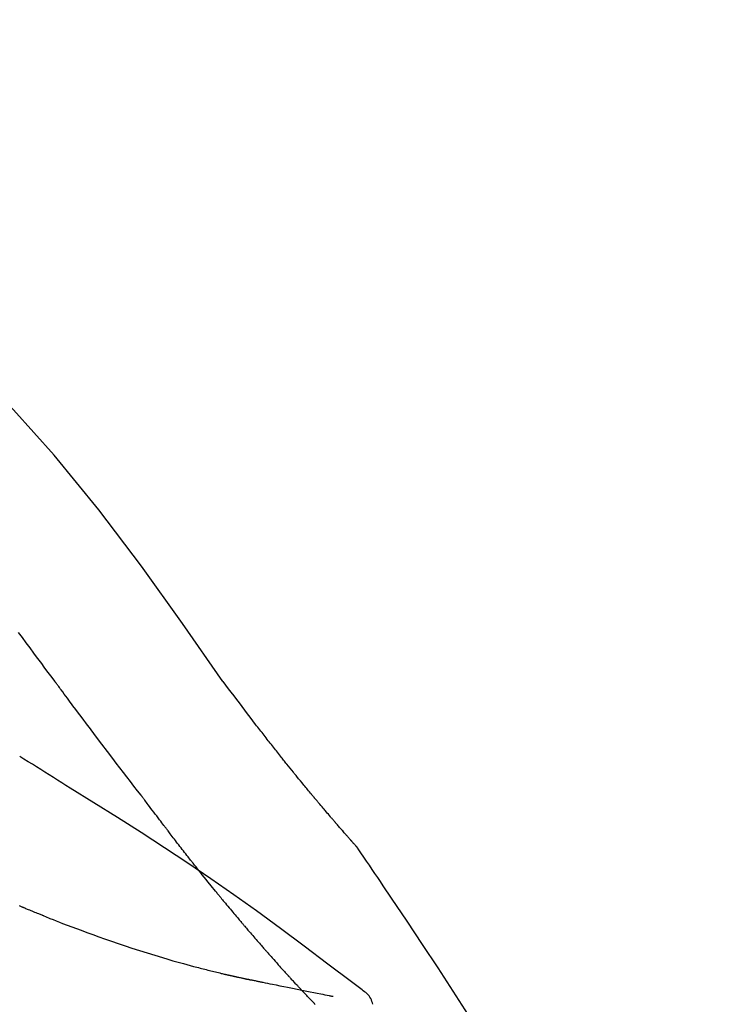
# Model space of a CAD drawing. Extents: x 27948 to 54421, y -11045 to -2175.
# Drawn here: x 33147 to 33179, y -7825 to -7780 of the extents above; entities that cross this region are included whole.
import ezdxf

# ---------------------------------------------------------------- set-up
doc = ezdxf.new("R2010")
doc.units = 0
doc.header["$LTSCALE"] = 50
doc.header["$MEASUREMENT"] = 0
doc.layers.get('0').update_dxf_attribs({"linetype": 'CONTINUOUS'})
doc.layers.get('DEFPOINTS').update_dxf_attribs({"color": 146, "linetype": 'CONTINUOUS'})
doc.layers.add('150-機器', color=8, linetype='CONTINUOUS')
doc.layers.add('166-寸法B', color=11, linetype='CONTINUOUS')
doc.styles.add('KH001', font='txt')
doc.dimstyles.new('KH1xx030', dxfattribs={"dimscale": 30, "dimtxt": 2, "dimasz": 0.6, "dimexe": 0.3, "dimexo": 1.2, "dimgap": 0.5, "dimtad": 3, "dimdec": 1, "dimdsep": 46, "dimlunit": 6, "dimtxsty": 'KH001', "dimblk": 'DOT', "dimcen": 1, "dimdle": 1, "dimclrd": 256, "dimclre": 256, "dimclrt": 256, "dimadec": 0, "dimazin": 0, "dimtfac": 1, "dimtdec": 1, "dimtix": 1, "dimtmove": 2, "dimatfit": 3, "dimldrblk": 'CLOSEDBLANK', "dimfxl": 1, "dimtolj": 1, "dimtzin": 0, "dimlwd": -1, "dimlwe": -1, "dimarcsym": 0})

# ---------------------------------------------------------------- blocks, each defined once
blk = doc.blocks.new('F402_D')
at = {"layer": '150-機器', "color": 13, "linetype": 'Continuous'}
for points in [[(11.339, 179.701), (9.514, 182.321), (7.657, 184.914), (5.738, 187.454), (3.725, 189.915), (1.887, 191.968), (-0.022, 193.961), (-1.979, 195.915), (-3.958, 197.848)], [(3.75, 179.721), (3.633, 179.878), (3.516, 180.036), (3.399, 180.193), (3.282, 180.351), (3.165, 180.509), (3.048, 180.666), (2.932, 180.824), (2.815, 180.982), (2.642, 181.216), (2.468, 181.451), (2.295, 181.685), (2.121, 181.919)], [(7.646, 174.572), (7.485, 174.778), (7.325, 174.984), (7.164, 175.19), (7.005, 175.397), (6.845, 175.604), (6.685, 175.813), (6.526, 176.021), (6.368, 176.23), (6.124, 176.551), (5.88, 176.874), (5.637, 177.196), (5.394, 177.518), (5.312, 177.627), (5.231, 177.736), (5.149, 177.845), (5.067, 177.954), (4.944, 178.118), (4.82, 178.283), (4.697, 178.448), (4.574, 178.613), (4.512, 178.696), (4.45, 178.779), (4.389, 178.862), (4.327, 178.945), (4.255, 179.041), (4.182, 179.138), (4.11, 179.235), (4.038, 179.332), (4.002, 179.381), (3.966, 179.429), (3.93, 179.478), (3.894, 179.526), (3.878, 179.547), (3.863, 179.568), (3.848, 179.589), (3.832, 179.61), (3.822, 179.624), (3.811, 179.637), (3.801, 179.651), (3.791, 179.665), (3.786, 179.672), (3.781, 179.678), (3.776, 179.685), (3.772, 179.691), (3.766, 179.698), (3.761, 179.706), (3.755, 179.713), (3.75, 179.721)], [(12.807, 177.77), (12.688, 177.931), (12.57, 178.092), (12.451, 178.252), (12.331, 178.412), (12.208, 178.574), (12.085, 178.736), (11.961, 178.897), (11.837, 179.058), (11.713, 179.219), (11.59, 179.381), (11.466, 179.543), (11.343, 179.704)], [(13.379, 177.034), (13.333, 177.095), (13.286, 177.156), (13.239, 177.217), (13.193, 177.277), (13.145, 177.339), (13.098, 177.4), (13.05, 177.461), (13.002, 177.522), (12.954, 177.583), (12.905, 177.645), (12.857, 177.706), (12.808, 177.767)], [(13.927, 176.34), (13.883, 176.398), (13.839, 176.455), (13.794, 176.513), (13.749, 176.57), (13.704, 176.628), (13.658, 176.686), (13.612, 176.744), (13.566, 176.801), (13.52, 176.86), (13.473, 176.918), (13.426, 176.976), (13.379, 177.034)], [(4.446, 174.899), (4.257, 175.019), (4.069, 175.139), (3.88, 175.258), (3.691, 175.377), (3.502, 175.496), (3.312, 175.615), (3.123, 175.733), (2.933, 175.852), (2.743, 175.969), (2.553, 176.087), (2.363, 176.204), (2.173, 176.321)], [(17.397, 172.21), (17.396, 172.212), (17.394, 172.214), (17.392, 172.216), (17.391, 172.218), (17.383, 172.226), (17.376, 172.235), (17.368, 172.243), (17.361, 172.251), (17.349, 172.265), (17.337, 172.279), (17.324, 172.292), (17.312, 172.306), (17.295, 172.325), (17.279, 172.344), (17.262, 172.363), (17.245, 172.382), (17.23, 172.399), (17.216, 172.415), (17.202, 172.431), (17.187, 172.448), (17.177, 172.459), (17.168, 172.47), (17.158, 172.481), (17.148, 172.493), (17.146, 172.495), (17.144, 172.497), (17.142, 172.5), (17.139, 172.502), (17.135, 172.507), (17.131, 172.511), (17.127, 172.516), (17.123, 172.521), (17.116, 172.528), (17.11, 172.535), (17.104, 172.543), (17.097, 172.55), (17.082, 172.568), (17.066, 172.586), (17.05, 172.604), (17.034, 172.621), (17.009, 172.65), (16.984, 172.678), (16.959, 172.707), (16.935, 172.735), (16.912, 172.761), (16.89, 172.787), (16.867, 172.812), (16.845, 172.838), (16.809, 172.879), (16.774, 172.92), (16.738, 172.961), (16.703, 173.001), (16.676, 173.031), (16.65, 173.061), (16.624, 173.092), (16.598, 173.122), (16.566, 173.159), (16.534, 173.196), (16.502, 173.233), (16.471, 173.27), (16.467, 173.274), (16.463, 173.278), (16.46, 173.282), (16.456, 173.286), (16.449, 173.295), (16.442, 173.303), (16.434, 173.312), (16.427, 173.32), (16.416, 173.333), (16.405, 173.345), (16.394, 173.358), (16.384, 173.371), (16.357, 173.401), (16.331, 173.431), (16.305, 173.462), (16.279, 173.492), (16.256, 173.519), (16.233, 173.546), (16.209, 173.574), (16.186, 173.601), (16.138, 173.657), (16.091, 173.713), (16.043, 173.769), (15.995, 173.825), (15.962, 173.864), (15.928, 173.904), (15.895, 173.943), (15.861, 173.983), (15.809, 174.045), (15.757, 174.107), (15.704, 174.169), (15.652, 174.231), (15.634, 174.252), (15.617, 174.274), (15.599, 174.295), (15.581, 174.316), (15.554, 174.349), (15.527, 174.381), (15.499, 174.414), (15.472, 174.446), (15.463, 174.457), (15.454, 174.468), (15.445, 174.479), (15.435, 174.49), (15.422, 174.507), (15.408, 174.523), (15.394, 174.54), (15.38, 174.557), (15.375, 174.562), (15.371, 174.568), (15.366, 174.573), (15.361, 174.579), (15.352, 174.59), (15.343, 174.601), (15.334, 174.612), (15.324, 174.624), (15.282, 174.674), (15.24, 174.724), (15.198, 174.775), (15.156, 174.825), (15.113, 174.877), (15.07, 174.929), (15.028, 174.982), (14.985, 175.034), (14.907, 175.128), (14.829, 175.223), (14.751, 175.318), (14.674, 175.413), (14.634, 175.462), (14.595, 175.51), (14.555, 175.559), (14.516, 175.607), (14.44, 175.701), (14.365, 175.794), (14.29, 175.887), (14.215, 175.981), (14.179, 176.025), (14.143, 176.07), (14.107, 176.114), (14.072, 176.159), (14.036, 176.204), (14, 176.249), (13.963, 176.295), (13.927, 176.34)], [(17.397, 172.21), (17.396, 172.212), (17.394, 172.214), (17.392, 172.216), (17.391, 172.218), (17.383, 172.226), (17.376, 172.235), (17.368, 172.243), (17.361, 172.251), (17.349, 172.265), (17.337, 172.279), (17.324, 172.292), (17.312, 172.306), (17.295, 172.325), (17.279, 172.344), (17.262, 172.363), (17.245, 172.382), (17.23, 172.399), (17.216, 172.415), (17.202, 172.431), (17.187, 172.448), (17.177, 172.459), (17.168, 172.47), (17.158, 172.481), (17.148, 172.493), (17.146, 172.495), (17.144, 172.497), (17.142, 172.5), (17.139, 172.502), (17.135, 172.507), (17.131, 172.511), (17.127, 172.516), (17.123, 172.521), (17.116, 172.528), (17.11, 172.535), (17.104, 172.543), (17.097, 172.55), (17.082, 172.568), (17.066, 172.586), (17.05, 172.604), (17.034, 172.621), (17.009, 172.65), (16.984, 172.678), (16.959, 172.707), (16.935, 172.735), (16.912, 172.761), (16.89, 172.787), (16.867, 172.812), (16.845, 172.838), (16.809, 172.879), (16.774, 172.92), (16.738, 172.961), (16.703, 173.001), (16.676, 173.031), (16.65, 173.061), (16.624, 173.092), (16.598, 173.122), (16.566, 173.159), (16.534, 173.196), (16.502, 173.233), (16.471, 173.27), (16.467, 173.274), (16.463, 173.278), (16.46, 173.282), (16.456, 173.286), (16.449, 173.295), (16.442, 173.303), (16.434, 173.312), (16.427, 173.32), (16.416, 173.333), (16.405, 173.345), (16.394, 173.358), (16.384, 173.371), (16.357, 173.401), (16.331, 173.431), (16.305, 173.462), (16.279, 173.492), (16.256, 173.519), (16.233, 173.546), (16.209, 173.574), (16.186, 173.601), (16.138, 173.657), (16.091, 173.713), (16.043, 173.769), (15.995, 173.825), (15.962, 173.864), (15.928, 173.904), (15.895, 173.943), (15.861, 173.983), (15.809, 174.045), (15.757, 174.107), (15.704, 174.169), (15.652, 174.231), (15.634, 174.252), (15.617, 174.274), (15.599, 174.295), (15.581, 174.316), (15.554, 174.349), (15.527, 174.381), (15.499, 174.414), (15.472, 174.446), (15.463, 174.457), (15.454, 174.468), (15.445, 174.479), (15.435, 174.49), (15.422, 174.507), (15.408, 174.523), (15.394, 174.54), (15.38, 174.557), (15.375, 174.562), (15.371, 174.568), (15.366, 174.573), (15.361, 174.579), (15.352, 174.59), (15.343, 174.601), (15.334, 174.612), (15.324, 174.624), (15.282, 174.674), (15.24, 174.724), (15.198, 174.775), (15.156, 174.825), (15.113, 174.877), (15.07, 174.929), (15.028, 174.982), (14.985, 175.034), (14.907, 175.128), (14.829, 175.223), (14.751, 175.318), (14.674, 175.413), (14.634, 175.462), (14.595, 175.51), (14.555, 175.559), (14.516, 175.607), (14.44, 175.701), (14.365, 175.794), (14.29, 175.887), (14.215, 175.981), (14.179, 176.025), (14.143, 176.07), (14.107, 176.114), (14.072, 176.159), (14.036, 176.204), (14, 176.249), (13.963, 176.295), (13.927, 176.34)], [(17.61, 165.787), (17.55, 165.833), (17.489, 165.878), (17.429, 165.924), (17.369, 165.969), (17.309, 166.015), (17.249, 166.06), (17.189, 166.105), (17.128, 166.15), (16.063, 166.955), (14.997, 167.76), (13.928, 168.561), (12.852, 169.351), (11.827, 170.083), (10.792, 170.802), (9.75, 171.509), (8.699, 172.204), (7.642, 172.887), (6.579, 173.563), (5.513, 174.232), (4.446, 174.899)], [(7.726, 174.468), (7.725, 174.469), (7.725, 174.47), (7.724, 174.471), (7.723, 174.472), (7.718, 174.478), (7.713, 174.485), (7.708, 174.492), (7.703, 174.499), (7.699, 174.504), (7.695, 174.509), (7.691, 174.514), (7.687, 174.519), (7.683, 174.524), (7.679, 174.529), (7.675, 174.535), (7.671, 174.54), (7.668, 174.543), (7.665, 174.547), (7.663, 174.551), (7.66, 174.554), (7.658, 174.556), (7.657, 174.558), (7.656, 174.56), (7.654, 174.561), (7.654, 174.562), (7.653, 174.563), (7.652, 174.564), (7.651, 174.565), (7.651, 174.566), (7.65, 174.567), (7.649, 174.568), (7.649, 174.569)], [(8.769, 173.081), (8.745, 173.113), (8.72, 173.146), (8.696, 173.178), (8.671, 173.21), (8.624, 173.272), (8.577, 173.334), (8.53, 173.396), (8.483, 173.458), (8.416, 173.547), (8.348, 173.637), (8.281, 173.726), (8.213, 173.816), (8.151, 173.899), (8.089, 173.981), (8.028, 174.064), (7.966, 174.147), (7.926, 174.199), (7.887, 174.252), (7.847, 174.305), (7.808, 174.357), (7.789, 174.383), (7.77, 174.408), (7.752, 174.433), (7.733, 174.458)], [(9.989, 171.508), (9.971, 171.532), (9.952, 171.555), (9.933, 171.579), (9.915, 171.603), (9.878, 171.649), (9.841, 171.696), (9.804, 171.743), (9.767, 171.789), (9.713, 171.858), (9.659, 171.927), (9.606, 171.996), (9.552, 172.065), (9.5, 172.132), (9.448, 172.199), (9.396, 172.265), (9.344, 172.332), (9.294, 172.397), (9.245, 172.461), (9.195, 172.526), (9.145, 172.59), (9.097, 172.652), (9.05, 172.714), (9.002, 172.776), (8.954, 172.839), (8.923, 172.879), (8.892, 172.92), (8.861, 172.961), (8.83, 173.001), (8.815, 173.021), (8.8, 173.041), (8.784, 173.061), (8.769, 173.081)], [(17.435, 172.156), (17.431, 172.16), (17.428, 172.165), (17.425, 172.169), (17.422, 172.174), (17.419, 172.179), (17.416, 172.183), (17.413, 172.188), (17.41, 172.192), (17.407, 172.197), (17.403, 172.201), (17.4, 172.206), (17.397, 172.21)], [(18.934, 169.929), (18.811, 170.116), (18.687, 170.302), (18.563, 170.488), (18.439, 170.674), (18.315, 170.859), (18.19, 171.045), (18.065, 171.23), (17.94, 171.415), (17.814, 171.6), (17.688, 171.784), (17.562, 171.969), (17.436, 172.153)], [(11.164, 170.046), (11.15, 170.063), (11.137, 170.079), (11.123, 170.096), (11.11, 170.112), (11.082, 170.146), (11.055, 170.18), (11.027, 170.213), (11, 170.247), (10.936, 170.326), (10.872, 170.404), (10.808, 170.483), (10.744, 170.562), (10.66, 170.667), (10.575, 170.772), (10.49, 170.877), (10.406, 170.982), (10.336, 171.07), (10.266, 171.159), (10.196, 171.247), (10.126, 171.336), (10.092, 171.379), (10.058, 171.422), (10.023, 171.465), (9.989, 171.508)], [(2.338, 169.503), (2.323, 169.509), (2.308, 169.515), (2.293, 169.522), (2.278, 169.528), (2.248, 169.541), (2.218, 169.553), (2.188, 169.566), (2.157, 169.579)], [(11.164, 170.046), (11.183, 170.023), (11.203, 169.999), (11.222, 169.976), (11.241, 169.952), (11.279, 169.906), (11.316, 169.86), (11.354, 169.814), (11.392, 169.768), (11.448, 169.701), (11.504, 169.633), (11.56, 169.566), (11.616, 169.499), (11.67, 169.434), (11.724, 169.369), (11.778, 169.305), (11.832, 169.24), (11.884, 169.178), (11.936, 169.116), (11.988, 169.054), (12.041, 168.992), (12.075, 168.951), (12.109, 168.911), (12.143, 168.871), (12.177, 168.83), (12.194, 168.811), (12.211, 168.791), (12.228, 168.771), (12.245, 168.751)], [(27.254, 156.251), (27.218, 156.317), (27.181, 156.383), (27.145, 156.449), (27.108, 156.515), (27.072, 156.581), (27.035, 156.647), (26.999, 156.713), (26.962, 156.779), (26.316, 157.947), (25.67, 159.116), (25.019, 160.282), (24.357, 161.442), (23.718, 162.528), (23.066, 163.606), (22.401, 164.675), (21.723, 165.738), (21.036, 166.792), (20.34, 167.841), (19.638, 168.886), (18.934, 169.929)], [(3.258, 169.126), (3.239, 169.134), (3.22, 169.142), (3.2, 169.149), (3.181, 169.157), (3.143, 169.172), (3.104, 169.188), (3.066, 169.203), (3.028, 169.219), (2.97, 169.242), (2.912, 169.265), (2.855, 169.289), (2.797, 169.312), (2.74, 169.336), (2.683, 169.359), (2.625, 169.383), (2.568, 169.407), (2.53, 169.423), (2.491, 169.439), (2.453, 169.455), (2.415, 169.471), (2.396, 169.479), (2.377, 169.487), (2.358, 169.495), (2.338, 169.503)], [(3.258, 169.126), (3.328, 169.099), (3.398, 169.071), (3.468, 169.044), (3.537, 169.016), (3.678, 168.961), (3.818, 168.905), (3.959, 168.849), (4.1, 168.794), (4.31, 168.714), (4.52, 168.635), (4.731, 168.558), (4.942, 168.48), (5.205, 168.384), (5.47, 168.288), (5.734, 168.192), (5.999, 168.098), (6.307, 167.99), (6.616, 167.884), (6.925, 167.78), (7.235, 167.677), (7.577, 167.566), (7.919, 167.458), (8.262, 167.352), (8.606, 167.248), (8.845, 167.178), (9.084, 167.109), (9.324, 167.042), (9.564, 166.975), (9.714, 166.934), (9.864, 166.894), (10.014, 166.854), (10.164, 166.814), (10.235, 166.796), (10.306, 166.777), (10.377, 166.759), (10.448, 166.74), (10.517, 166.722), (10.587, 166.705), (10.656, 166.687), (10.726, 166.67), (10.794, 166.653), (10.862, 166.636), (10.93, 166.619), (10.998, 166.602), (11.064, 166.586), (11.131, 166.57), (11.198, 166.554), (11.264, 166.538), (11.308, 166.528), (11.351, 166.518), (11.394, 166.508), (11.437, 166.498), (11.459, 166.493), (11.481, 166.488), (11.502, 166.483), (11.524, 166.478)], [(12.245, 168.751), (12.263, 168.729), (12.282, 168.707), (12.301, 168.685), (12.319, 168.663), (12.356, 168.621), (12.392, 168.578), (12.429, 168.535), (12.465, 168.492), (12.518, 168.43), (12.572, 168.368), (12.625, 168.305), (12.679, 168.243), (12.729, 168.184), (12.78, 168.126), (12.831, 168.067), (12.882, 168.008), (12.93, 167.953), (12.978, 167.897), (13.026, 167.842), (13.074, 167.787), (13.105, 167.751), (13.136, 167.716), (13.167, 167.68), (13.199, 167.644), (13.214, 167.627), (13.229, 167.61), (13.244, 167.593), (13.259, 167.575)], [(13.259, 167.575), (13.285, 167.546), (13.311, 167.516), (13.337, 167.487), (13.363, 167.457), (13.412, 167.402), (13.46, 167.346), (13.509, 167.291), (13.558, 167.235), (13.626, 167.158), (13.694, 167.082), (13.763, 167.005), (13.831, 166.929), (13.885, 166.868), (13.939, 166.807), (13.994, 166.747), (14.048, 166.687), (14.08, 166.652), (14.112, 166.617), (14.144, 166.582), (14.175, 166.548), (14.187, 166.534), (14.2, 166.521), (14.212, 166.508), (14.224, 166.494)], [(11.524, 166.478), (11.53, 166.476), (11.537, 166.475), (11.543, 166.473), (11.55, 166.472), (11.563, 166.469), (11.576, 166.466), (11.589, 166.463), (11.602, 166.46), (11.624, 166.455), (11.646, 166.45), (11.667, 166.445), (11.689, 166.44), (11.713, 166.435), (11.737, 166.43), (11.76, 166.424), (11.784, 166.419), (11.801, 166.415), (11.818, 166.411), (11.835, 166.407), (11.852, 166.403), (11.86, 166.402), (11.868, 166.4), (11.877, 166.398), (11.885, 166.396)], [(11.885, 166.396), (11.899, 166.393), (11.913, 166.39), (11.927, 166.386), (11.941, 166.383), (11.967, 166.377), (11.993, 166.371), (12.019, 166.366), (12.045, 166.36), (12.081, 166.352), (12.116, 166.344), (12.151, 166.336), (12.186, 166.328), (12.215, 166.322), (12.243, 166.315), (12.272, 166.309), (12.301, 166.303), (12.323, 166.298), (12.345, 166.294), (12.367, 166.29), (12.389, 166.285), (12.405, 166.281), (12.42, 166.278), (12.436, 166.275), (12.452, 166.272), (12.46, 166.271), (12.468, 166.271), (12.477, 166.27), (12.485, 166.269), (12.488, 166.269), (12.491, 166.268), (12.494, 166.268), (12.497, 166.268)], [(12.496, 166.268), (12.497, 166.268), (12.498, 166.268), (12.499, 166.267), (12.5, 166.267), (12.514, 166.263), (12.528, 166.259), (12.542, 166.256), (12.556, 166.252), (12.583, 166.247), (12.611, 166.242), (12.639, 166.238), (12.667, 166.234), (12.707, 166.227), (12.747, 166.218), (12.788, 166.208), (12.828, 166.199), (12.866, 166.191), (12.905, 166.183), (12.943, 166.176), (12.981, 166.168), (13.018, 166.161), (13.055, 166.153), (13.091, 166.145), (13.128, 166.138), (13.237, 166.115), (13.346, 166.093), (13.456, 166.07), (13.565, 166.048), (13.737, 166.013), (13.909, 165.978), (14.081, 165.943), (14.253, 165.908), (14.468, 165.865), (14.684, 165.822), (14.899, 165.779), (15.115, 165.736), (15.273, 165.704), (15.432, 165.673), (15.59, 165.641), (15.749, 165.61), (15.843, 165.591), (15.938, 165.573), (16.032, 165.554), (16.127, 165.536), (16.163, 165.528), (16.2, 165.521), (16.236, 165.514), (16.273, 165.507), (16.281, 165.505), (16.29, 165.503), (16.299, 165.502), (16.307, 165.5)], [(14.224, 166.494), (14.229, 166.489), (14.233, 166.484), (14.238, 166.479), (14.243, 166.474), (14.247, 166.469), (14.252, 166.464), (14.257, 166.459), (14.262, 166.453), (14.266, 166.448), (14.271, 166.443), (14.276, 166.438), (14.28, 166.433)], [(14.814, 165.857), (14.803, 165.869), (14.792, 165.881), (14.78, 165.893), (14.769, 165.904), (14.747, 165.928), (14.725, 165.952), (14.702, 165.976), (14.68, 166), (14.646, 166.036), (14.613, 166.072), (14.579, 166.108), (14.546, 166.144), (14.513, 166.18), (14.479, 166.216), (14.446, 166.252), (14.413, 166.288), (14.391, 166.312), (14.369, 166.336), (14.347, 166.36), (14.324, 166.385), (14.313, 166.397), (14.302, 166.409), (14.291, 166.421), (14.28, 166.433)], [(15.501, 165.139), (15.487, 165.154), (15.472, 165.169), (15.458, 165.183), (15.443, 165.198), (15.415, 165.228), (15.386, 165.258), (15.357, 165.287), (15.328, 165.317), (15.285, 165.362), (15.242, 165.406), (15.199, 165.451), (15.156, 165.496), (15.113, 165.541), (15.07, 165.586), (15.027, 165.631), (14.985, 165.676), (14.956, 165.706), (14.928, 165.736), (14.899, 165.766), (14.871, 165.796), (14.857, 165.812), (14.843, 165.827), (14.828, 165.842), (14.814, 165.857)], [(18.1, 165.143), (18.078, 165.208), (18.055, 165.273), (18.029, 165.337), (17.999, 165.399), (17.963, 165.459), (17.923, 165.517), (17.878, 165.571), (17.829, 165.622), (17.777, 165.667), (17.723, 165.709), (17.667, 165.749), (17.61, 165.787)]]:
    blk.add_lwpolyline(points, dxfattribs=at)
blk = doc.blocks.new('_Dot')
at = {"color": 0, "linetype": 'ByBlock', "lineweight": -2}
blk.add_line((-0.5, 0), (-1, 0), dxfattribs=at)
at = {"color": 0, "linetype": 'ByBlock', "const_width": 0.5}
blk.add_lwpolyline([(-0.25, 0, 1), (0.25, 0, 1)], format="xyb", close=True, dxfattribs=at)
blk = doc.blocks.new('*D119')
at = {"layer": '166-寸法B', "transparency": 16777216}
for p, q in [((32565.299, -7956.507), (32565.299, -7668.055)), ((33665.299, -7734.486), (33665.299, -7668.055)), ((32583.299, -7677.055), (33647.299, -7677.055))]:
    blk.add_line(p, q, dxfattribs=at)
at = {"layer": 'DEFPOINTS', "color": 0, "transparency": 16777216}
for p in [(33665.299, -7677.055), (33665.299, -7770.486), (32565.299, -7992.507)]:
    blk.add_point(p, dxfattribs=at)
at = {"layer": '166-寸法B', "transparency": 16777216, "xscale": 18, "yscale": 18, "zscale": 18, "rotation": 180}
blk.add_blockref('_Dot', (32565.299, -7677.055), dxfattribs=at)
at = {"layer": '166-寸法B', "transparency": 16777216, "xscale": 18, "yscale": 18, "zscale": 18}
blk.add_blockref('_Dot', (33665.299, -7677.055), dxfattribs=at)
at = {"layer": '166-寸法B', "transparency": 16777216, "insert": (33115.299, -7628.248), "char_height": 60, "attachment_point": 5, "style": 'KH001'}
blk.add_mtext('\\A1;1,100', dxfattribs=at)
blk = doc.blocks.new('_ClosedBlank')
at = {"color": 0, "linetype": 'ByBlock', "lineweight": -2}
for p, q in [((-1, 0.1667), (0, 0)), ((-1, 0.1667), (-1, -0.1667)), ((0, 0), (-1, -0.1667))]:
    blk.add_line(p, q, dxfattribs=at)

msp = doc.modelspace()

# ---------------------------------------------------------------- block references
at = {"layer": '150-機器'}
msp.add_blockref('F402_D', (33145.299, -7989.814), dxfattribs=at)

# ---------------------------------------------------------------- dimensions: what is measured, and where the dimension line sits
at = {"layer": '166-寸法B'}
dim = msp.add_linear_dim(base=(33665.299, -7677.055), p1=(32565.299, -7992.507), p2=(33665.299, -7770.486), dimstyle='KH1xx030', dxfattribs=at)
dim.commit()
dim.dimension.update_dxf_attribs({"geometry": '*D119', "text_midpoint": (33115.299, -7628.248)})

doc.saveas('drawing.dxf')
